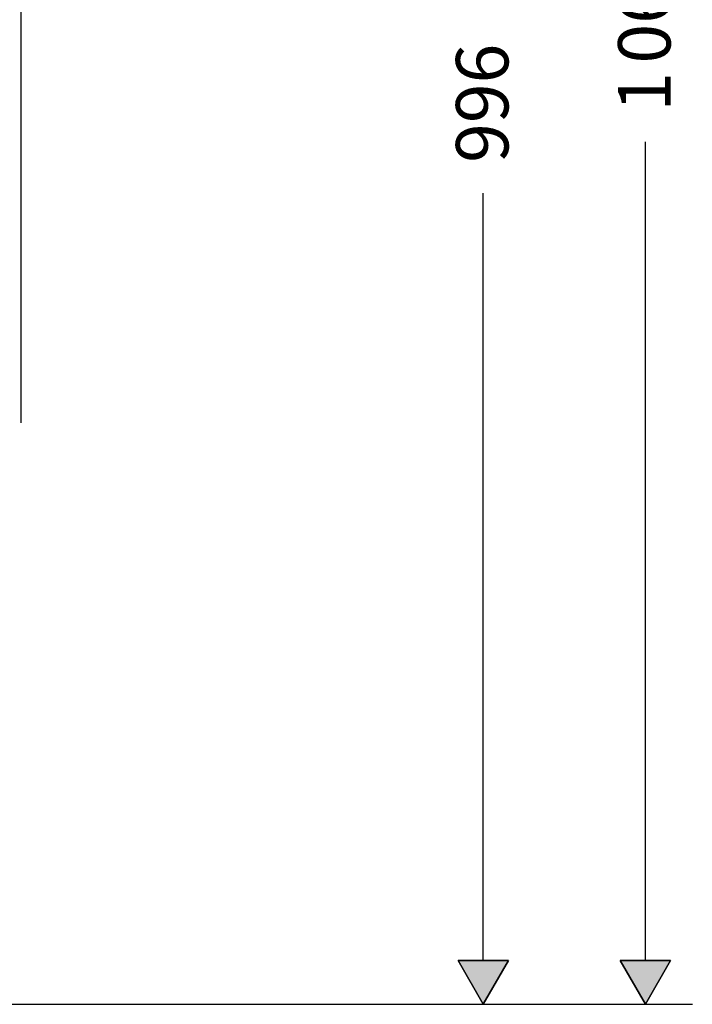
# Model space of a CAD drawing. Units: inches. Extents: x -513 to 1301, y -1455 to 990.
# Drawn here: x 778 to 1111, y -287 to 200 of the extents above; entities that cross this region are included whole.
import ezdxf

# ---------------------------------------------------------------- set-up
doc = ezdxf.new("R2010")
doc.units = ezdxf.units.IN
doc.header["$MEASUREMENT"] = 0
doc.layers.add('Layer 1', color=7, linetype='Continuous')

msp = doc.modelspace()

# ---------------------------------------------------------------- hatches: boundary and pattern name
at = {"layer": 'Layer 1', "lineweight": 25}
h = msp.add_hatch(color=256, dxfattribs=at)
h.dxf.hatch_style = 2
h.paths.add_polyline_path([(994.6, -265.82), (1019.53, -265.82), (1007.06, -287.41)])
h = msp.add_hatch(color=256, dxfattribs=at)
h.dxf.hatch_style = 2
h.paths.add_polyline_path([(1074.86, -265.82), (1099.79, -265.82), (1087.33, -287.41)])
h = msp.add_hatch(color=256, dxfattribs=at)
h.dxf.hatch_style = 2
h.paths.add_polyline_path([(1074.86, -265.82), (1087.33, -287.41), (1099.79, -265.82)])

# ---------------------------------------------------------------- linework, layer by layer
for points in [[(778.39, 0.22), (778.39, 303.93)], [(1087.33, -265.82), (1087.33, 139.08)], [(1007.06, -265.82), (1007.06, 113.79)], [(994.6, -265.82), (1019.53, -265.82), (1007.06, -287.41), (994.6, -265.82)], [(994.6, -265.82), (1007.06, -287.41), (1019.53, -265.82), (994.6, -265.82)], [(1074.86, -265.82), (1099.79, -265.82), (1087.33, -287.41), (1074.86, -265.82)], [(1074.86, -265.82), (1087.33, -287.41), (1099.79, -265.82), (1074.86, -265.82)], [(1074.86, -265.82), (1087.33, -287.41), (1099.79, -265.82), (1074.86, -265.82)], [(413.52, -287.41), (1110.58, -287.41)]]:
    msp.add_lwpolyline(points, dxfattribs=at)

# ---------------------------------------------------------------- texts
at = {"layer": 'Layer 1', "lineweight": 25, "char_height": 25.954, "attachment_point": 7, "rotation": 90}
for s, insert in [('\\fFuturaTOT|b0|i0|c0|p34;\\W1;066', (1099.79, 177.86)), ('\\fFuturaTOT|b0|i0|c0|p34;\\W1;996', (1019.53, 128.74)), ('\\fFuturaTOT|b0|i0|c0|p34;\\W1;1', (1099.79, 154.04))]:
    msp.add_mtext(s, dxfattribs=dict(at, insert=insert))

doc.saveas('drawing.dxf')
